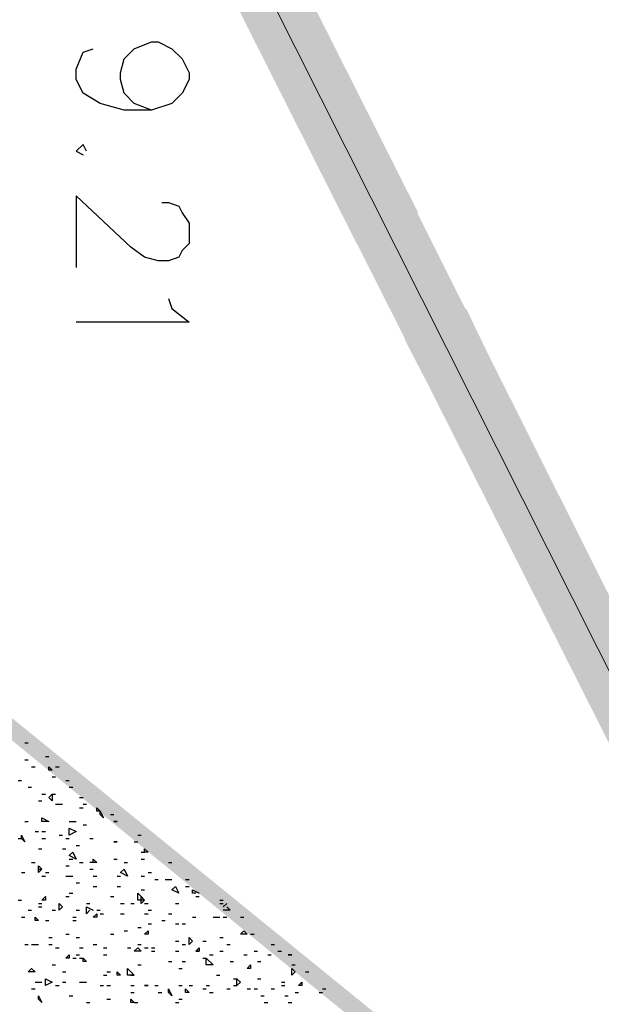
# Model space of a CAD drawing. Units: millimetres. Extents: x 1673208 to 1673933, y 2368702 to 2369513.
# Drawn here: x 1673354 to 1673365, y 2368951 to 2368969 of the extents above; entities that cross this region are included whole.
import ezdxf

# ---------------------------------------------------------------- set-up
doc = ezdxf.new("R2010")
doc.units = ezdxf.units.MM
doc.layers.add('PDF _Геометрия', color=3, linetype='Continuous')
doc.layers.add('PDF _Сплошная заливка', color=7, linetype='Continuous')

msp = doc.modelspace()

# ---------------------------------------------------------------- linework, layer by layer
at = {"layer": 'PDF _Геометрия', "color": 5, "linetype": 'ByBlock', "lineweight": 5}
msp.add_lwpolyline([(1673717.134, 2369004.014), (1673461.432, 2368825.177), (1673367.541, 2368952.01), (1673356.622, 2368973.724), (1673612.817, 2369152.87)], close=True, dxfattribs=at)
at = {"layer": 'PDF _Геометрия', "color": 7, "linetype": 'ByBlock', "lineweight": 25}
for points in [[(1673356.561, 2368967.555), (1673356.252, 2368967.679), (1673356.067, 2368967.864), (1673356.005, 2368968.11), (1673356.005, 2368968.234), (1673356.067, 2368968.481), (1673356.252, 2368968.666), (1673356.561, 2368968.789), (1673356.684, 2368968.789), (1673356.931, 2368968.666), (1673357.116, 2368968.481), (1673357.239, 2368968.234), (1673357.239, 2368968.11), (1673357.116, 2368967.864), (1673356.931, 2368967.679), (1673356.561, 2368967.555), (1673356.067, 2368967.555), (1673355.635, 2368967.679), (1673355.327, 2368967.864), (1673355.203, 2368968.11), (1673355.203, 2368968.296), (1673355.327, 2368968.604), (1673355.512, 2368968.666)], [(1673355.388, 2368966.815), (1673355.327, 2368966.938), (1673355.203, 2368966.815), (1673355.327, 2368966.753)], [(1673356.746, 2368965.89), (1673356.869, 2368965.89), (1673357.054, 2368965.828), (1673357.116, 2368965.705), (1673357.239, 2368965.52), (1673357.239, 2368965.149), (1673357.116, 2368965.026), (1673357.054, 2368964.903), (1673356.869, 2368964.841), (1673356.684, 2368964.841), (1673356.437, 2368964.903), (1673356.19, 2368965.088), (1673355.203, 2368966.013), (1673355.203, 2368964.718)], [(1673356.869, 2368964.162), (1673356.931, 2368963.977), (1673357.239, 2368963.731), (1673355.203, 2368963.731)]]:
    msp.add_lwpolyline(points, dxfattribs=at)
at = {"layer": 'PDF _Геометрия', "color": 5, "linetype": 'ByBlock', "lineweight": 25}
msp.add_lwpolyline([(1673322.57, 2368963.175, 0.407504), (1673378.769, 2368936.896, -0.407504)], format="xyb", close=True, dxfattribs=at)
at = {"layer": 'PDF _Геометрия', "color": 244, "linetype": 'ByBlock', "lineweight": 25, "true_color": 0x991a1d}
for points in [[(1673354.278, 2368956.143), (1673354.34, 2368956.143)], [(1673354.278, 2368955.834), (1673354.34, 2368955.834)], [(1673354.648, 2368955.896), (1673354.71, 2368955.896)], [(1673354.401, 2368955.711), (1673354.463, 2368955.711)], [(1673354.833, 2368955.711), (1673354.895, 2368955.711)], [(1673354.155, 2368955.464), (1673354.216, 2368955.464)], [(1673354.772, 2368955.526), (1673354.833, 2368955.526)], [(1673355.018, 2368955.464), (1673355.08, 2368955.464)], [(1673354.34, 2368955.341), (1673354.401, 2368955.341)], [(1673355.08, 2368955.341), (1673355.142, 2368955.341)], [(1673354.525, 2368955.094), (1673354.586, 2368955.094)], [(1673354.586, 2368955.217), (1673354.648, 2368955.217)], [(1673354.772, 2368955.217), (1673354.833, 2368955.217)], [(1673355.265, 2368955.156), (1673355.327, 2368955.156)], [(1673354.833, 2368955.032), (1673354.895, 2368955.032), (1673354.957, 2368955.032)], [(1673355.265, 2368954.971), (1673355.327, 2368954.971)], [(1673355.327, 2368955.032), (1673355.388, 2368955.032)], [(1673354.278, 2368954.724), (1673354.34, 2368954.724)], [(1673355.08, 2368954.724), (1673355.142, 2368954.724), (1673355.203, 2368954.724)], [(1673355.82, 2368954.847), (1673355.882, 2368954.847)], [(1673354.463, 2368954.539), (1673354.525, 2368954.539)], [(1673354.586, 2368954.539), (1673354.648, 2368954.539)], [(1673355.327, 2368954.662), (1673355.388, 2368954.662)], [(1673354.155, 2368954.415), (1673354.216, 2368954.415)], [(1673354.586, 2368954.415), (1673354.648, 2368954.415)], [(1673354.895, 2368954.477), (1673354.957, 2368954.477)], [(1673355.018, 2368954.415), (1673355.08, 2368954.415)], [(1673355.45, 2368954.415), (1673355.512, 2368954.415)], [(1673356.252, 2368954.354), (1673356.314, 2368954.354)], [(1673356.314, 2368954.477), (1673356.375, 2368954.477)], [(1673354.525, 2368954.23), (1673354.586, 2368954.23)], [(1673354.957, 2368954.23), (1673355.018, 2368954.23)], [(1673355.203, 2368954.292), (1673355.265, 2368954.292)], [(1673356.375, 2368954.169), (1673356.437, 2368954.169)], [(1673355.08, 2368954.045), (1673355.142, 2368954.045)], [(1673355.512, 2368953.984), (1673355.512, 2368954.045), (1673355.574, 2368953.984), (1673355.45, 2368953.984)], [(1673355.882, 2368954.045), (1673355.944, 2368954.045)], [(1673356.375, 2368954.045), (1673356.437, 2368954.045)], [(1673354.401, 2368953.984), (1673354.463, 2368953.984)], [(1673354.525, 2368953.86), (1673354.586, 2368953.86)], [(1673355.018, 2368953.922), (1673355.08, 2368953.922)], [(1673355.265, 2368953.984), (1673355.327, 2368953.984)], [(1673355.45, 2368953.86), (1673355.512, 2368953.86)], [(1673356.067, 2368953.984), (1673356.129, 2368953.984)], [(1673356.869, 2368953.984), (1673356.931, 2368953.984)], [(1673354.216, 2368953.799), (1673354.278, 2368953.799)], [(1673354.586, 2368953.737), (1673354.648, 2368953.737)], [(1673354.648, 2368953.799), (1673354.71, 2368953.799)], [(1673355.018, 2368953.737), (1673355.08, 2368953.737), (1673355.142, 2368953.737)], [(1673355.512, 2368953.737), (1673355.574, 2368953.737)], [(1673355.944, 2368953.737), (1673356.005, 2368953.737)], [(1673356.375, 2368953.737), (1673356.437, 2368953.737)], [(1673356.499, 2368953.799), (1673356.561, 2368953.799)], [(1673356.622, 2368953.675), (1673356.684, 2368953.675)], [(1673356.807, 2368953.675), (1673356.869, 2368953.675), (1673356.931, 2368953.675)], [(1673357.177, 2368953.675), (1673357.239, 2368953.675)], [(1673355.203, 2368953.614), (1673355.265, 2368953.614)], [(1673355.512, 2368953.552), (1673355.574, 2368953.552)], [(1673355.944, 2368953.552), (1673356.005, 2368953.552)], [(1673356.375, 2368953.49), (1673356.437, 2368953.49)], [(1673357.177, 2368953.552), (1673357.239, 2368953.552)], [(1673357.362, 2368953.428), (1673357.301, 2368953.428), (1673357.301, 2368953.49), (1673357.424, 2368953.428)], [(1673354.155, 2368953.305), (1673354.216, 2368953.305)], [(1673355.018, 2368953.367), (1673355.08, 2368953.367)], [(1673355.08, 2368953.428), (1673355.142, 2368953.428)], [(1673355.82, 2368953.367), (1673355.882, 2368953.367)], [(1673357.362, 2368953.367), (1673357.424, 2368953.367)], [(1673357.794, 2368953.305), (1673357.856, 2368953.305)], [(1673354.34, 2368953.12), (1673354.401, 2368953.12)], [(1673354.525, 2368953.243), (1673354.586, 2368953.243)], [(1673354.525, 2368953.182), (1673354.586, 2368953.182)], [(1673354.772, 2368953.12), (1673354.833, 2368953.12)], [(1673355.203, 2368953.12), (1673355.265, 2368953.12)], [(1673355.388, 2368953.243), (1673355.45, 2368953.243)], [(1673355.45, 2368953.12), (1673355.388, 2368953.058), (1673355.388, 2368953.182), (1673355.512, 2368953.12)], [(1673355.574, 2368953.12), (1673355.635, 2368953.12)], [(1673356.005, 2368953.243), (1673356.067, 2368953.243)], [(1673356.19, 2368953.243), (1673356.252, 2368953.243)], [(1673356.437, 2368953.243), (1673356.499, 2368953.243)], [(1673356.499, 2368953.12), (1673356.561, 2368953.12)], [(1673356.992, 2368953.243), (1673357.054, 2368953.243)], [(1673357.794, 2368953.243), (1673357.856, 2368953.243)], [(1673357.918, 2368953.243), (1673357.856, 2368953.182)], [(1673357.918, 2368953.182), (1673357.979, 2368953.12), (1673357.856, 2368953.12)], [(1673354.216, 2368952.997), (1673354.278, 2368952.997)], [(1673354.648, 2368952.935), (1673354.71, 2368952.935)], [(1673355.142, 2368952.997), (1673355.203, 2368952.997)], [(1673355.142, 2368952.935), (1673355.203, 2368952.935)], [(1673355.635, 2368953.058), (1673355.697, 2368953.058)], [(1673356.005, 2368953.058), (1673356.067, 2368953.058)], [(1673356.437, 2368953.058), (1673356.499, 2368953.058)], [(1673356.746, 2368952.935), (1673356.807, 2368952.935)], [(1673356.869, 2368953.058), (1673356.931, 2368953.058)], [(1673357.301, 2368952.997), (1673357.362, 2368952.997)], [(1673357.671, 2368952.997), (1673357.733, 2368952.997), (1673357.794, 2368952.997)], [(1673357.856, 2368952.997), (1673357.918, 2368952.997)], [(1673358.164, 2368952.997), (1673358.226, 2368952.997)], [(1673356.067, 2368952.75), (1673356.129, 2368952.75)], [(1673356.314, 2368952.812), (1673356.375, 2368952.812)], [(1673356.499, 2368952.873), (1673356.561, 2368952.873)], [(1673356.992, 2368952.873), (1673357.054, 2368952.873)], [(1673357.116, 2368952.873), (1673357.177, 2368952.873)], [(1673354.71, 2368952.627), (1673354.772, 2368952.627)], [(1673355.018, 2368952.688), (1673355.08, 2368952.688)], [(1673355.203, 2368952.627), (1673355.265, 2368952.627)], [(1673355.82, 2368952.688), (1673355.882, 2368952.688)], [(1673357.794, 2368952.627), (1673357.856, 2368952.627)], [(1673358.35, 2368952.688), (1673358.411, 2368952.688)], [(1673354.278, 2368952.503), (1673354.34, 2368952.503)], [(1673354.401, 2368952.503), (1673354.463, 2368952.503), (1673354.525, 2368952.503)], [(1673354.71, 2368952.503), (1673354.772, 2368952.503)], [(1673354.833, 2368952.441), (1673354.895, 2368952.441)], [(1673355.265, 2368952.441), (1673355.327, 2368952.441)], [(1673355.512, 2368952.503), (1673355.574, 2368952.503)], [(1673355.697, 2368952.441), (1673355.759, 2368952.441)], [(1673356.129, 2368952.441), (1673356.19, 2368952.441)], [(1673356.314, 2368952.503), (1673356.375, 2368952.503)], [(1673356.437, 2368952.441), (1673356.499, 2368952.441)], [(1673356.561, 2368952.441), (1673356.622, 2368952.441)], [(1673356.992, 2368952.565), (1673357.054, 2368952.565)], [(1673357.116, 2368952.503), (1673357.177, 2368952.503)], [(1673357.486, 2368952.565), (1673357.548, 2368952.565)], [(1673357.918, 2368952.503), (1673357.979, 2368952.503)], [(1673358.72, 2368952.503), (1673358.781, 2368952.503)], [(1673355.142, 2368952.256), (1673355.203, 2368952.256)], [(1673355.203, 2368952.318), (1673355.265, 2368952.318)], [(1673355.265, 2368952.256), (1673355.327, 2368952.256)], [(1673355.697, 2368952.318), (1673355.759, 2368952.318)], [(1673356.561, 2368952.38), (1673356.622, 2368952.38)], [(1673356.992, 2368952.38), (1673357.054, 2368952.38)], [(1673357.362, 2368952.38), (1673357.424, 2368952.38)], [(1673357.486, 2368952.256), (1673357.548, 2368952.256)], [(1673357.609, 2368952.318), (1673357.671, 2368952.318)], [(1673357.794, 2368952.38), (1673357.856, 2368952.38)], [(1673358.226, 2368952.318), (1673358.288, 2368952.318)], [(1673358.411, 2368952.38), (1673358.473, 2368952.38)], [(1673358.658, 2368952.318), (1673358.72, 2368952.318)], [(1673358.843, 2368952.38), (1673358.905, 2368952.38)], [(1673354.772, 2368952.133), (1673354.833, 2368952.133)], [(1673356.314, 2368952.133), (1673356.375, 2368952.133)], [(1673356.869, 2368952.195), (1673356.931, 2368952.195)], [(1673357.054, 2368952.071), (1673357.116, 2368952.071)], [(1673357.116, 2368952.195), (1673357.177, 2368952.195)], [(1673357.979, 2368952.195), (1673358.041, 2368952.195)], [(1673358.473, 2368952.195), (1673358.535, 2368952.195)], [(1673359.09, 2368952.133), (1673359.151, 2368952.133)], [(1673354.957, 2368952.01), (1673355.018, 2368952.01)], [(1673355.697, 2368951.948), (1673355.759, 2368951.948)], [(1673355.759, 2368952.01), (1673355.82, 2368952.01)], [(1673356.19, 2368951.948), (1673356.252, 2368951.948)], [(1673357.733, 2368951.948), (1673357.794, 2368951.948)], [(1673358.041, 2368951.886), (1673358.103, 2368951.886)], [(1673358.473, 2368951.886), (1673358.535, 2368951.886)], [(1673359.337, 2368952.01), (1673359.398, 2368952.01)], [(1673354.401, 2368951.701), (1673354.463, 2368951.701)], [(1673354.463, 2368951.825), (1673354.525, 2368951.825), (1673354.586, 2368951.825)], [(1673354.833, 2368951.763), (1673354.895, 2368951.763)], [(1673354.957, 2368951.825), (1673355.018, 2368951.825)], [(1673355.265, 2368951.825), (1673355.327, 2368951.825), (1673355.388, 2368951.825)], [(1673355.635, 2368951.763), (1673355.697, 2368951.763)], [(1673355.759, 2368951.763), (1673355.82, 2368951.763)], [(1673356.19, 2368951.763), (1673356.252, 2368951.763)], [(1673356.622, 2368951.763), (1673356.684, 2368951.763)], [(1673357.054, 2368951.763), (1673357.116, 2368951.763)], [(1673357.239, 2368951.763), (1673357.301, 2368951.763)], [(1673357.486, 2368951.701), (1673357.548, 2368951.701)], [(1673357.548, 2368951.763), (1673357.609, 2368951.763)], [(1673357.918, 2368951.701), (1673357.979, 2368951.701)], [(1673358.041, 2368951.763), (1673358.103, 2368951.763)], [(1673358.288, 2368951.701), (1673358.35, 2368951.701)], [(1673358.411, 2368951.701), (1673358.473, 2368951.701)], [(1673358.72, 2368951.701), (1673358.781, 2368951.701)], [(1673358.905, 2368951.825), (1673358.966, 2368951.825)], [(1673358.905, 2368951.763), (1673358.966, 2368951.763)], [(1673359.645, 2368951.701), (1673359.707, 2368951.701)], [(1673355.08, 2368951.578), (1673355.142, 2368951.578)], [(1673355.759, 2368951.516), (1673355.82, 2368951.516)], [(1673356.19, 2368951.639), (1673356.252, 2368951.639)], [(1673356.684, 2368951.639), (1673356.746, 2368951.639)], [(1673357.054, 2368951.516), (1673357.116, 2368951.516)], [(1673357.609, 2368951.639), (1673357.671, 2368951.639)], [(1673358.535, 2368951.578), (1673358.596, 2368951.578)], [(1673358.966, 2368951.578), (1673359.028, 2368951.578)], [(1673359.151, 2368951.639), (1673359.213, 2368951.639)], [(1673359.583, 2368951.639), (1673359.645, 2368951.639)], [(1673355.388, 2368951.454), (1673355.45, 2368951.454)], [(1673356.252, 2368951.454), (1673356.314, 2368951.454)], [(1673356.992, 2368951.454), (1673357.054, 2368951.454)], [(1673358.596, 2368951.454), (1673358.658, 2368951.454)], [(1673359.028, 2368951.454), (1673359.09, 2368951.454)]]:
    msp.add_lwpolyline(points, dxfattribs=at)
for points in [[(1673354.772, 2368955.649), (1673354.71, 2368955.649), (1673354.71, 2368955.711)], [(1673354.772, 2368955.094), (1673354.71, 2368955.156), (1673354.772, 2368955.217)], [(1673355.635, 2368954.909), (1673355.574, 2368954.909), (1673355.574, 2368954.971)], [(1673355.697, 2368954.786), (1673355.635, 2368954.847), (1673355.635, 2368954.909)], [(1673354.71, 2368954.724), (1673354.586, 2368954.724), (1673354.586, 2368954.786)], [(1673355.944, 2368954.724), (1673355.882, 2368954.724)], [(1673355.08, 2368954.477), (1673355.08, 2368954.601), (1673355.203, 2368954.539)], [(1673354.278, 2368954.354), (1673354.216, 2368954.415), (1673354.216, 2368954.477)], [(1673355.944, 2368954.354), (1673355.882, 2368954.354)], [(1673355.203, 2368954.045), (1673355.08, 2368954.107), (1673355.142, 2368954.169)], [(1673356.499, 2368954.169), (1673356.437, 2368954.169), (1673356.437, 2368954.23)], [(1673354.586, 2368953.86), (1673354.525, 2368953.799), (1673354.525, 2368953.922)], [(1673356.129, 2368953.737), (1673356.005, 2368953.799), (1673356.067, 2368953.86)], [(1673357.054, 2368953.428), (1673356.931, 2368953.49), (1673356.992, 2368953.552)], [(1673354.648, 2368953.305), (1673354.586, 2368953.305), (1673354.648, 2368953.367)], [(1673356.314, 2368953.305), (1673356.314, 2368953.428), (1673356.437, 2368953.305)], [(1673356.437, 2368953.305), (1673356.375, 2368953.243), (1673356.375, 2368953.367)], [(1673354.895, 2368953.12), (1673354.895, 2368953.243), (1673354.957, 2368953.182)], [(1673354.525, 2368952.935), (1673354.463, 2368952.935), (1673354.463, 2368952.997)], [(1673355.574, 2368952.997), (1673355.512, 2368952.997), (1673355.574, 2368953.058)], [(1673356.499, 2368952.688), (1673356.437, 2368952.688), (1673356.499, 2368952.75)], [(1673358.288, 2368952.688), (1673358.164, 2368952.688), (1673358.226, 2368952.75)], [(1673357.301, 2368952.565), (1673357.239, 2368952.503), (1673357.239, 2368952.627)], [(1673356.375, 2368952.38), (1673356.252, 2368952.38), (1673356.314, 2368952.441)], [(1673357.424, 2368952.38), (1673357.362, 2368952.38), (1673357.424, 2368952.441)], [(1673355.08, 2368952.256), (1673355.018, 2368952.256), (1673355.08, 2368952.318)], [(1673355.388, 2368952.195), (1673355.327, 2368952.195), (1673355.327, 2368952.256)], [(1673357.548, 2368952.133), (1673357.548, 2368952.256), (1673357.671, 2368952.133)], [(1673359.09, 2368952.318), (1673359.028, 2368952.318)], [(1673354.463, 2368952.01), (1673354.34, 2368952.01), (1673354.401, 2368952.071)], [(1673356.129, 2368951.948), (1673356.129, 2368952.071), (1673356.252, 2368951.948)], [(1673358.35, 2368952.071), (1673358.288, 2368952.071), (1673358.35, 2368952.133)], [(1673359.151, 2368952.01), (1673359.09, 2368951.948), (1673359.09, 2368952.071)], [(1673354.648, 2368951.763), (1673354.648, 2368951.886), (1673354.772, 2368951.825)], [(1673356.005, 2368951.948), (1673355.944, 2368951.948), (1673355.944, 2368952.01)], [(1673358.164, 2368951.825), (1673358.103, 2368951.763), (1673358.103, 2368951.886)], [(1673356.499, 2368951.763), (1673356.437, 2368951.763)], [(1673356.931, 2368951.578), (1673356.869, 2368951.639), (1673356.869, 2368951.701)], [(1673357.239, 2368951.639), (1673357.177, 2368951.639), (1673357.177, 2368951.701)], [(1673359.275, 2368951.763), (1673359.213, 2368951.763), (1673359.275, 2368951.825)], [(1673354.586, 2368951.454), (1673354.525, 2368951.516), (1673354.525, 2368951.578)], [(1673356.252, 2368951.454), (1673356.19, 2368951.454), (1673356.19, 2368951.516)]]:
    msp.add_lwpolyline(points, close=True, dxfattribs=at)
at = {"layer": 'PDF _Сплошная заливка', "color": 200, "linetype": 'ByBlock', "lineweight": 25, "true_color": 0xbf00ff, "transparency": 33554559}
for points in [[(1673361.372, 2368965.705), (1673356.067, 2368973.477), (1673357.177, 2368974.033)], [(1673368.096, 2368952.256), (1673356.067, 2368973.477), (1673357.177, 2368974.033)], [(1673360.262, 2368965.149), (1673361.372, 2368965.705), (1673356.067, 2368973.477)], [(1673367.048, 2368951.701), (1673368.096, 2368952.256), (1673356.067, 2368973.477)], [(1673363.038, 2368962.312), (1673361.126, 2368963.422), (1673362.236, 2368963.977)], [(1673361.989, 2368961.757), (1673363.038, 2368962.312), (1673361.126, 2368963.422)], [(1673368.096, 2368952.256), (1673362.853, 2368960.029), (1673363.902, 2368960.584)], [(1673367.048, 2368951.701), (1673368.096, 2368952.256), (1673362.853, 2368960.029)]]:
    msp.add_solid(points, dxfattribs=at)
at = {"layer": 'PDF _Сплошная заливка', "linetype": 'ByBlock', "lineweight": 25, "transparency": 33554559}
for points in [[(1673363.47, 2368948.925), (1673353.044, 2368957.006), (1673353.229, 2368957.253)], [(1673363.223, 2368948.678), (1673363.47, 2368948.925), (1673353.044, 2368957.006)]]:
    msp.add_solid(points, dxfattribs=at)

doc.saveas('drawing.dxf')
